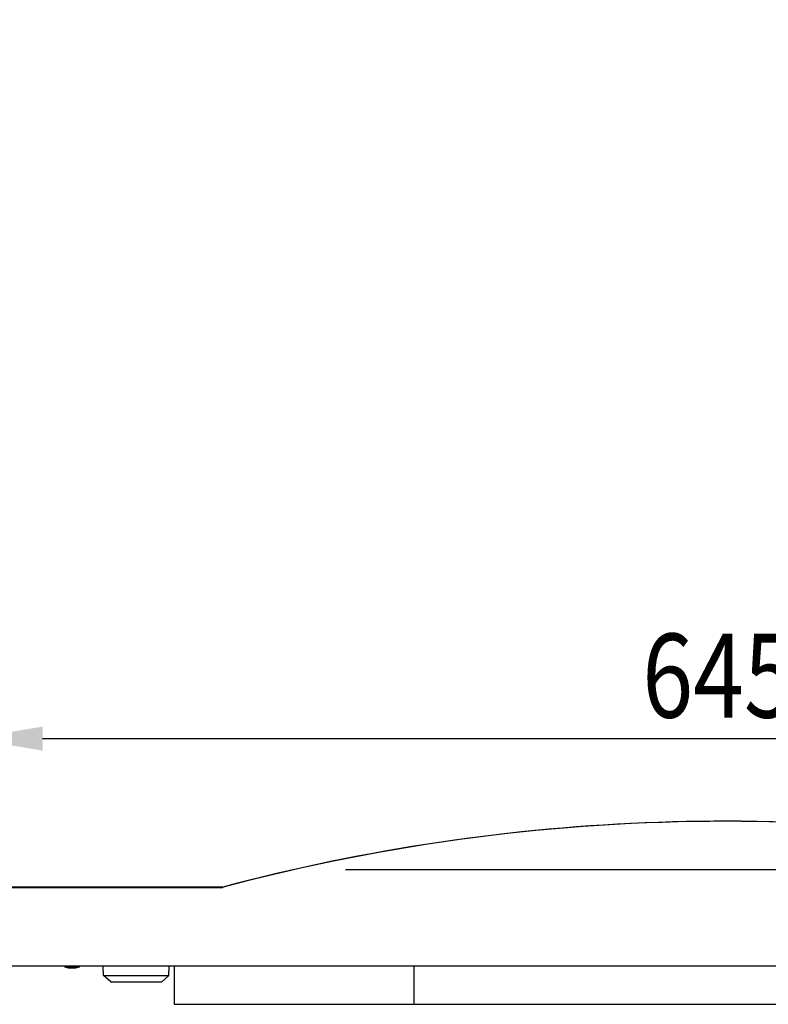
# Model space of a CAD drawing. Extents: x 242 to 3963, y 533 to 2763.
# Drawn here: x 3338 to 3651, y 1920 to 2331 of the extents above; entities that cross this region are included whole.
import ezdxf

# ---------------------------------------------------------------- set-up
doc = ezdxf.new("R2010")
doc.units = 0
doc.header["$LTSCALE"] = 23.1
doc.header["$PDMODE"] = 3
doc.header["$PDSIZE"] = 0.3125
doc.layers.get('0').update_dxf_attribs({"linetype": 'CONTINUOUS'})
doc.layers.get('DEFPOINTS').update_dxf_attribs({"linetype": 'CONTINUOUS'})
doc.layers.add('7_ALL_FEATURES', color=7, linetype='CONTINUOUS')
doc.styles.get("Standard").update_dxf_attribs({"font": 'txt', "width": 0.8})
doc.dimstyles.new('DIMSTYLE_2', dxfattribs={"dimtxt": 3.5, "dimasz": 3, "dimexe": 2, "dimexo": 2, "dimgap": 0.875, "dimtad": 1, "dimlfac": 10, "dimcen": 0.09, "dimazin": 3, "dimtp": 0.8, "dimtm": 0.8, "dimtfac": 1, "dimtofl": 0, "dimtmove": 0, "dimatfit": 3})
doc.dimstyles.new('DIMSTYLE_4', dxfattribs={"dimtxt": 3.5, "dimasz": 3, "dimexe": 2, "dimexo": 2, "dimgap": 0.875, "dimtad": 1, "dimlfac": 10, "dimcen": 0.09, "dimazin": 3, "dimtp": 1.2, "dimtm": 1.2, "dimtfac": 1, "dimtofl": 0, "dimtmove": 0, "dimatfit": 3})

# ---------------------------------------------------------------- blocks, each defined once
blk = doc.blocks.new('_FILLED')
at = {"color": 0, "linetype": 'BYBLOCK'}
blk.add_solid([(0, 0), (-1, 0.167), (-1, -0.167)], dxfattribs=at)
blk = doc.blocks.new('*D9')
at = {"color": 0, "linetype": 'CONTINUOUS'}
for p, q in [((2661.56, 2532.59), (2661.56, 2738.24)), ((3962.72, 1986.98), (3962.72, 2738.24)), ((2691.56, 2718.24), (3932.72, 2718.24))]:
    blk.add_line(p, q, dxfattribs=at)
at = {"layer": 'DEFPOINTS', "color": 0}
for p in [(3962.72, 2718.24), (2661.56, 2512.59), (3962.72, 1966.98)]:
    blk.add_point(p, dxfattribs=at)
at = {"color": 0, "xscale": 30, "yscale": 30, "zscale": 30, "rotation": 180}
blk.add_blockref('_FILLED', (2661.56, 2718.24), dxfattribs=at)
at = {"color": 0, "xscale": 30, "yscale": 30, "zscale": 30}
blk.add_blockref('_FILLED', (3962.72, 2718.24), dxfattribs=at)
at = {"color": 0, "linetype": 'CONTINUOUS', "width": 0.8}
blk.add_text('1300', height=35, dxfattribs=at).set_placement((3265.14, 2726.99))
blk = doc.blocks.new('*D12')
at = {"color": 0, "linetype": 'CONTINUOUS'}
for p, q in [((3317.86, 2051.1), (3317.86, 2011.1)), ((3962.72, 1986.98), (3962.72, 2051.1)), ((3347.86, 2031.1), (3932.72, 2031.1))]:
    blk.add_line(p, q, dxfattribs=at)
at = {"layer": 'DEFPOINTS', "color": 0}
for p in [(3317.86, 2071.1), (3962.72, 2031.1), (3962.72, 1966.98)]:
    blk.add_point(p, dxfattribs=at)
at = {"color": 0, "xscale": 30, "yscale": 30, "zscale": 30, "rotation": 180}
blk.add_blockref('_FILLED', (3317.86, 2031.1), dxfattribs=at)
at = {"color": 0, "xscale": 30, "yscale": 30, "zscale": 30}
blk.add_blockref('_FILLED', (3962.72, 2031.1), dxfattribs=at)
at = {"color": 0, "linetype": 'CONTINUOUS', "width": 0.8}
blk.add_text('645', height=35, dxfattribs=at).set_placement((3597.96, 2039.85))

msp = doc.modelspace()

# ---------------------------------------------------------------- linework, layer by layer
at = {"linetype": 'CONTINUOUS'}
for p, q in [((3797.297, 1976.349), (3474.208, 1976.349)), ((3422.762, 1969.167), (3317.858, 1969.167)), ((3317.858, 1969.068), (3422.86, 1969.086)), ((3960.431, 1936.359), (3304.993, 1936.248)), ((3373.258, 1932.399), (3373.165, 1936.093)), ((3400.558, 1932.399), (3400.652, 1936.093)), ((3402.708, 1936.349), (3402.708, 1920.349)), ((3502.708, 1936.349), (3502.708, 1920.349)), ((3373.258, 1932.399), (3400.558, 1932.399)), ((3376.236, 1929.665), (3373.258, 1932.399)), ((3397.411, 1929.599), (3376.405, 1929.599)), ((3397.58, 1929.665), (3400.558, 1932.399)), ((3402.708, 1920.349), (3845.608, 1920.349))]:
    msp.add_line(p, q, dxfattribs=at)
for points in [[(3423.019, 1969.201), (3422.965, 1969.188), (3422.891, 1969.175), (3422.815, 1969.168), (3422.762, 1969.167)], [(3423.117, 1969.12), (3423.064, 1969.107), (3422.989, 1969.094), (3422.913, 1969.087), (3422.86, 1969.086)]]:
    msp.add_lwpolyline(points, dxfattribs=at)
for centre, radius, start, end in [((3632.608, 1183.27), 813.397, 78.992311, 104.931922), ((3632.84, 1183.225), 813.397, 75.077816, 104.94166), ((3373.414, 1936.099), 0.25, 139.52941, 181.45022), ((3400.402, 1936.099), 0.25, 358.54978, 41.96533), ((3376.405, 1929.849), 0.25, 227.44705, 270), ((3397.411, 1929.849), 0.25, 270, 312.55295)]:
    msp.add_arc(centre, radius, start, end, dxfattribs=at)
at = {"layer": '7_ALL_FEATURES', "linetype": 'CONTINUOUS'}
for p, q in [((3357.158, 1936.257), (3357.158, 1935.849)), ((3363.058, 1935.849), (3357.158, 1935.849)), ((3358.603, 1935.349), (3357.158, 1935.849)), ((3361.613, 1935.349), (3358.603, 1935.349)), ((3363.058, 1935.849), (3361.613, 1935.349)), ((3363.058, 1936.258), (3363.058, 1935.849))]:
    msp.add_line(p, q, dxfattribs=at)

# ---------------------------------------------------------------- dimensions: what is measured, and where the dimension line sits
at = {"linetype": 'CONTINUOUS'}
dim = msp.add_linear_dim(base=(3962.724, 2718.242), p1=(2661.558, 2512.594), p2=(3962.724, 1966.978), text='1300', dimstyle='DIMSTYLE_4', override={"dimscale": 10, "dimdec": 0, "dimlfac": 1}, dxfattribs=at)
dim.commit()
dim.dimension.update_dxf_attribs({"geometry": '*D9', "text_midpoint": (3307.141, 2718.242), "dimtype": 160})
dim = msp.add_linear_dim(base=(3962.724, 2031.098), p1=(3317.858, 2071.098), p2=(3962.724, 1966.978), dimstyle='DIMSTYLE_2', override={"dimscale": 10, "dimdec": 0, "dimlfac": 1}, dxfattribs=at)
dim.commit()
dim.dimension.update_dxf_attribs({"geometry": '*D12', "text_midpoint": (3635.291, 2031.098), "dimtype": 160})

doc.saveas('drawing.dxf')
